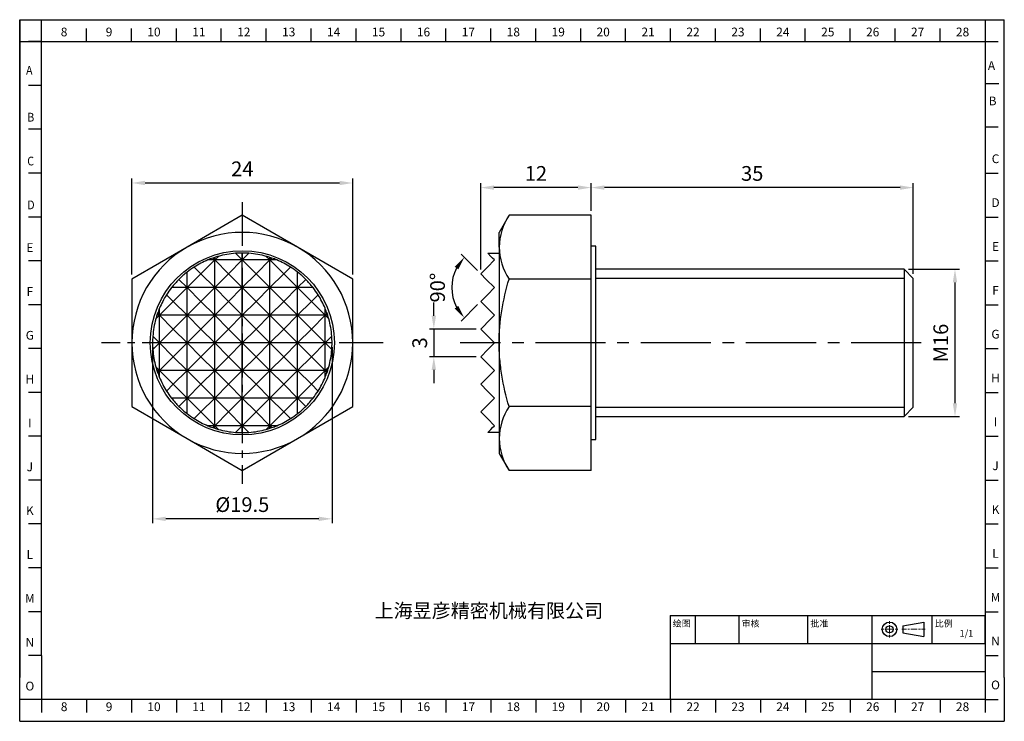
# Model space of a CAD drawing. Units: millimetres. Extents: x -26 to 81, y -41 to 35.
import ezdxf
from ezdxf.enums import TextEntityAlignment as Align

# ---------------------------------------------------------------- set-up
doc = ezdxf.new("R2010")
doc.units = ezdxf.units.MM
doc.linetypes.add('CENTER2', pattern=[28.575, 19.05, -3.175, 3.175, -3.175])
for name, color, linetype in [('01', 4, 'Continuous'), ('BORDER', 7, 'Continuous'), ('CL', 1, 'CENTER2'), ('DIM', 6, 'Continuous'), ('G', 3, 'Continuous'), ('OUT', 4, 'Continuous'), ('TXT', 3, 'Continuous'), ('W', 7, 'Continuous')]:
    doc.layers.add(name, color=color, linetype=linetype)
doc.layers.add('CLL', color=1, linetype='Continuous', lineweight=13)
doc.layers.add('DEC', color=171, linetype='Continuous', plot=False)
doc.styles.add('TXT-1', font='txt.shx', dxfattribs={"width": 0.9, "bigfont": 'chineset.shx'})
doc.dimstyles.new('ISO-25', dxfattribs={"dimscale": 0.7, "dimtxt": 2, "dimasz": 1.8, "dimexe": 0.6, "dimexo": 0.6, "dimgap": 0.66666, "dimtad": 1, "dimdec": 3, "dimdsep": 46, "dimtxsty": 'TXT-1', "dimcen": -2.5, "dimclrd": 256, "dimclre": 256, "dimclrt": 3, "dimadec": 0, "dimazin": 0, "dimtfac": 0.8, "dimtdec": 3, "dimtmove": 0, "dimatfit": 3, "dimfxl": 0, "dimlwd": -1, "dimarcsym": 0})

# ---------------------------------------------------------------- blocks, each defined once
blk = doc.blocks.new('*D1')
at = {"layer": 'Defpoints', "color": 0}
for p in [(70.47, 8), (70.47, -8), (76, -8)]:
    blk.add_point(p, dxfattribs=at)
at = {"layer": 'DIM', "lineweight": -2}
for p, q in [((70.95, 8), (76.48, 8)), ((70.95, -8), (76.48, -8))]:
    blk.add_line(p, q, dxfattribs=at)
at = {"layer": 'DIM'}
blk.add_line((76, 6.56), (76, -6.56), dxfattribs=at)
for points in [[(75.76, 6.56), (76.24, 6.56), (76, 8)], [(75.76, -6.56), (76.24, -6.56), (76, -8)]]:
    blk.add_solid(points, dxfattribs=at)
at = {"layer": 'DIM', "color": 3, "insert": (74.66, -0.02), "char_height": 1.6, "attachment_point": 5, "rotation": 90, "style": 'TXT-1'}
blk.add_mtext('M16', dxfattribs=at)
blk = doc.blocks.new('*D2')
at = {"layer": 'Defpoints', "color": 0}
for p in [(24.47, 7.5), (21.48, 7.2), (25.08, 6.89), (24.47, 4.5), (25.2, 5.23)]:
    blk.add_point(p, dxfattribs=at)
at = {"layer": 'DIM', "lineweight": -2}
for p, q in [((24.13, 7.84), (22.35, 9.63)), ((24.13, 4.16), (22.35, 2.37))]:
    blk.add_line(p, q, dxfattribs=at)
at = {"layer": 'DIM'}
blk.add_arc((25.97, 6), 4.65, 152.815, 207.185, dxfattribs=at)
for points in [[(21.64, 8.27), (22.03, 7.98), (22.69, 9.29)], [(22.03, 4.02), (21.64, 3.73), (22.69, 2.71)]]:
    blk.add_solid(points, dxfattribs=at)
at = {"layer": 'DIM', "color": 3, "insert": (19.99, 6), "char_height": 1.6, "attachment_point": 5, "rotation": 90, "style": 'TXT-1'}
blk.add_mtext('90°', dxfattribs=at)
blk = doc.blocks.new('*D3')
at = {"layer": 'Defpoints', "color": 0}
for p in [(10.57, 17.36), (-13.43, 6.93), (10.57, 6.93)]:
    blk.add_point(p, dxfattribs=at)
at = {"layer": 'DIM', "lineweight": -2}
for p, q in [((-13.43, 7.41), (-13.43, 17.84)), ((10.57, 7.41), (10.57, 17.84))]:
    blk.add_line(p, q, dxfattribs=at)
at = {"layer": 'DIM'}
blk.add_line((-11.99, 17.36), (9.13, 17.36), dxfattribs=at)
for points in [[(-11.99, 17.6), (-11.99, 17.12), (-13.43, 17.36)], [(9.13, 17.6), (9.13, 17.12), (10.57, 17.36)]]:
    blk.add_solid(points, dxfattribs=at)
at = {"layer": 'DIM', "color": 3, "insert": (-1.43, 18.69), "char_height": 1.6, "attachment_point": 5, "style": 'TXT-1'}
blk.add_mtext('24', dxfattribs=at)
blk = doc.blocks.new('*D4')
at = {"layer": 'Defpoints', "color": 0}
for p in [(36.47, 16.86), (36.47, 13.86), (71.47, 7)]:
    blk.add_point(p, dxfattribs=at)
at = {"layer": 'DIM', "lineweight": -2}
for p, q in [((36.47, 14.34), (36.47, 17.34)), ((71.47, 7.48), (71.47, 17.34))]:
    blk.add_line(p, q, dxfattribs=at)
at = {"layer": 'DIM'}
blk.add_line((70.03, 16.86), (37.91, 16.86), dxfattribs=at)
for points in [[(37.91, 17.1), (37.91, 16.62), (36.47, 16.86)], [(70.03, 17.1), (70.03, 16.62), (71.47, 16.86)]]:
    blk.add_solid(points, dxfattribs=at)
at = {"layer": 'DIM', "color": 3, "insert": (53.97, 18.19), "char_height": 1.6, "attachment_point": 5, "style": 'TXT-1'}
blk.add_mtext('35', dxfattribs=at)
blk = doc.blocks.new('*D5')
at = {"layer": 'Defpoints', "color": 0}
for p in [(24.47, 16.86), (36.47, 13.86), (24.47, 7.5)]:
    blk.add_point(p, dxfattribs=at)
at = {"layer": 'DIM', "lineweight": -2}
for p, q in [((24.47, 7.98), (24.47, 17.34)), ((36.47, 14.34), (36.47, 17.34))]:
    blk.add_line(p, q, dxfattribs=at)
at = {"layer": 'DIM'}
blk.add_line((35.03, 16.86), (25.91, 16.86), dxfattribs=at)
for points in [[(25.91, 17.1), (25.91, 16.62), (24.47, 16.86)], [(35.03, 17.1), (35.03, 16.62), (36.47, 16.86)]]:
    blk.add_solid(points, dxfattribs=at)
at = {"layer": 'DIM', "color": 3, "insert": (30.47, 18.19), "char_height": 1.6, "attachment_point": 5, "style": 'TXT-1'}
blk.add_mtext('12', dxfattribs=at)
blk = doc.blocks.new('*D6')
at = {"layer": 'Defpoints', "color": 0}
for p in [(24.47, 1.5), (19.38, -1.5), (24.47, -1.5)]:
    blk.add_point(p, dxfattribs=at)
at = {"layer": 'DIM'}
for p, q in [((19.38, 2.94), (19.38, 4.38)), ((19.38, 1.5), (19.38, -1.5)), ((19.38, -2.94), (19.38, -4.38))]:
    blk.add_line(p, q, dxfattribs=at)
at = {"layer": 'DIM', "lineweight": -2}
for p, q in [((23.99, 1.5), (18.9, 1.5)), ((23.99, -1.5), (18.9, -1.5))]:
    blk.add_line(p, q, dxfattribs=at)
at = {"layer": 'DIM'}
for points in [[(19.14, 2.94), (19.62, 2.94), (19.38, 1.5)], [(19.14, -2.94), (19.62, -2.94), (19.38, -1.5)]]:
    blk.add_solid(points, dxfattribs=at)
at = {"layer": 'DIM', "color": 3, "insert": (18.05, 0), "char_height": 1.6, "attachment_point": 5, "rotation": 90, "style": 'TXT-1'}
blk.add_mtext('3', dxfattribs=at)
blk = doc.blocks.new('*D7')
at = {"layer": 'Defpoints', "color": 0}
for p in [(-11.18, 0), (8.32, 0), (-11.18, -19.11)]:
    blk.add_point(p, dxfattribs=at)
at = {"layer": 'DIM', "lineweight": -2}
for p, q in [((-11.18, -0.48), (-11.18, -19.59)), ((8.32, -0.48), (8.32, -19.59))]:
    blk.add_line(p, q, dxfattribs=at)
at = {"layer": 'DIM'}
blk.add_line((6.88, -19.11), (-9.74, -19.11), dxfattribs=at)
for points in [[(-9.74, -18.87), (-9.74, -19.35), (-11.18, -19.11)], [(6.88, -18.87), (6.88, -19.35), (8.32, -19.11)]]:
    blk.add_solid(points, dxfattribs=at)
at = {"layer": 'DIM', "color": 3, "insert": (-1.43, -17.77), "char_height": 1.6, "attachment_point": 5, "style": 'TXT-1'}
blk.add_mtext('%%C19.5', dxfattribs=at)

msp = doc.modelspace()

# ---------------------------------------------------------------- linework, layer by layer
at = {"layer": '01'}
for p, q in [((70.4736, 7), (36.9736, 7)), ((36.9736, -7), (70.4736, -7))]:
    msp.add_line(p, q, dxfattribs=at)
at = {"layer": 'CL', "ltscale": 0.25}
for p, q in [((-1.4297, 15.2958), (-1.4297, -15.2958)), ((13.866, 0), (-16.7255, 0))]:
    msp.add_line(p, q, dxfattribs=at)
at = {"layer": 'CL', "ltscale": 0.4}
msp.add_line((72.332, 0), (22.2314, 0), dxfattribs=at)
at = {"layer": 'CLL'}
for p, q in [((68.8862, -30.2128), (68.8862, -30.511)), ((68.8862, -30.6606), (68.8862, -31.5715)), ((67.9917, -31.1073), (68.2899, -31.1073)), ((68.4309, -31.1073), (69.3415, -31.1073)), ((68.8862, -31.7035), (68.8862, -32.0018)), ((69.4825, -31.1073), (69.7807, -31.1073)), ((70.2323, -31.1073), (70.7291, -31.1073)), ((70.8664, -31.1073), (71.0656, -31.1073)), ((71.2029, -31.1073), (71.9025, -31.1073)), ((72.0397, -31.1073), (72.239, -31.1073)), ((72.3762, -31.1073), (72.7504, -31.1073))]:
    msp.add_line(p, q, dxfattribs=at)
at = {"layer": 'DEC'}
for p, q in [((-25.6164, 35.0914), (81.3576, 35.0914)), ((-25.6133, -41.0937), (-25.6164, 35.0914)), ((-25.6133, 35.0914), (-25.6133, -36.3322)), ((81.3576, -36.3322), (81.3576, 35.0914)), ((81.3576, -36.3322), (81.3576, -41.0937)), ((-25.6133, -41.0937), (81.3576, -41.0937))]:
    msp.add_line(p, q, dxfattribs=at)
at = {"layer": 'G'}
for p, q in [((-1.4297, 9), (-2.1529, 9.7231)), ((-0.7066, 9.7231), (-1.4297, 9)), ((-5.9297, 7.5), (-4.4297, 9)), ((-4.4297, 9), (-4.6371, 9.2074)), ((-4.034, 9.3958), (-4.4297, 9)), ((-4.4297, 9), (-2.9297, 7.5)), ((-2.9297, 7.5), (-1.4297, 9)), ((-1.4297, 9), (0.0703, 7.5)), ((0.0703, 7.5), (1.5703, 9)), ((1.5703, 9), (1.1745, 9.3958)), ((1.7776, 9.2074), (1.5703, 9)), ((1.5703, 9), (3.0703, 7.5)), ((-5.9297, 7.5), (-7.4297, 6)), ((-6.6589, 8.2291), (-5.9297, 7.5)), ((-4.4297, 6), (-5.9297, 7.5)), ((-2.9297, 7.5), (-4.4297, 6)), ((-1.4297, 6), (-2.9297, 7.5)), ((0.0703, 7.5), (-1.4297, 6)), ((1.5703, 6), (0.0703, 7.5)), ((3.0703, 7.5), (1.5703, 6)), ((3.0703, 7.5), (3.7994, 8.2291)), ((4.5703, 6), (3.0703, 7.5)), ((-7.4297, 6), (-8.324, 6.8943)), ((5.4645, 6.8943), (4.5703, 6)), ((-8.9297, 4.5), (-7.4297, 6)), ((-7.4297, 6), (-5.9297, 4.5)), ((-5.9297, 4.5), (-4.4297, 6)), ((-4.4297, 6), (-2.9297, 4.5)), ((-2.9297, 4.5), (-1.4297, 6)), ((-1.4297, 6), (0.0703, 4.5)), ((0.0703, 4.5), (1.5703, 6)), ((1.5703, 6), (3.0703, 4.5)), ((3.0703, 4.5), (4.5703, 6)), ((4.5703, 6), (6.0703, 4.5)), ((-8.9297, 4.5), (-10.4297, 3)), ((-9.6589, 5.2291), (-8.9297, 4.5)), ((-7.4297, 3), (-8.9297, 4.5)), ((-5.9297, 4.5), (-7.4297, 3)), ((-4.4297, 3), (-5.9297, 4.5)), ((-2.9297, 4.5), (-4.4297, 3)), ((-1.4297, 3), (-2.9297, 4.5)), ((0.0703, 4.5), (-1.4297, 3)), ((1.5703, 3), (0.0703, 4.5)), ((3.0703, 4.5), (1.5703, 3)), ((4.5703, 3), (3.0703, 4.5)), ((6.0703, 4.5), (4.5703, 3)), ((6.0703, 4.5), (6.7994, 5.2291)), ((7.5703, 3), (6.0703, 4.5)), ((-10.8255, 2.6042), (-10.4297, 3)), ((-10.4297, 3), (-10.6371, 3.2074)), ((-10.4297, 3), (-8.9297, 1.5)), ((-8.9297, 1.5), (-7.4297, 3)), ((-7.4297, 3), (-5.9297, 1.5)), ((-5.9297, 1.5), (-4.4297, 3)), ((-4.4297, 3), (-2.9297, 1.5)), ((-2.9297, 1.5), (-1.4297, 3)), ((-1.4297, 3), (0.0703, 1.5)), ((0.0703, 1.5), (1.5703, 3)), ((1.5703, 3), (3.0703, 1.5)), ((3.0703, 1.5), (4.5703, 3)), ((4.5703, 3), (6.0703, 1.5)), ((6.0703, 1.5), (7.5703, 3)), ((7.7776, 3.2074), (7.5703, 3)), ((7.5703, 3), (7.966, 2.6042)), ((-8.9297, 1.5), (-10.4297, 0)), ((-7.4297, 0), (-8.9297, 1.5)), ((-5.9297, 1.5), (-7.4297, 0)), ((-4.4297, 0), (-5.9297, 1.5)), ((-2.9297, 1.5), (-4.4297, 0)), ((-1.4297, 0), (-2.9297, 1.5)), ((0.0703, 1.5), (-1.4297, 0)), ((1.5703, 0), (0.0703, 1.5)), ((3.0703, 1.5), (1.5703, 0)), ((4.5703, 0), (3.0703, 1.5)), ((6.0703, 1.5), (4.5703, 0)), ((7.5703, 0), (6.0703, 1.5)), ((-10.4297, 0), (-11.1529, 0.7231)), ((-11.1529, -0.7231), (-10.4297, 0)), ((-10.4297, 0), (-8.9297, -1.5)), ((-8.9297, -1.5), (-7.4297, 0)), ((-7.4297, 0), (-5.9297, -1.5)), ((-5.9297, -1.5), (-4.4297, 0)), ((-4.4297, 0), (-2.9297, -1.5)), ((-2.9297, -1.5), (-1.4297, 0)), ((-1.4297, 0), (0.0703, -1.5)), ((0.0703, -1.5), (1.5703, 0)), ((1.5703, 0), (3.0703, -1.5)), ((3.0703, -1.5), (4.5703, 0)), ((4.5703, 0), (6.0703, -1.5)), ((6.0703, -1.5), (7.5703, 0)), ((8.2934, 0.7231), (7.5703, 0)), ((7.5703, 0), (8.2934, -0.7231)), ((-8.9297, -1.5), (-10.4297, -3)), ((-7.4297, -3), (-8.9297, -1.5)), ((-5.9297, -1.5), (-7.4297, -3)), ((-4.4297, -3), (-5.9297, -1.5)), ((-2.9297, -1.5), (-4.4297, -3)), ((-1.4297, -3), (-2.9297, -1.5)), ((0.0703, -1.5), (-1.4297, -3)), ((1.5703, -3), (0.0703, -1.5)), ((3.0703, -1.5), (1.5703, -3)), ((4.5703, -3), (3.0703, -1.5)), ((6.0703, -1.5), (4.5703, -3)), ((7.5703, -3), (6.0703, -1.5)), ((-10.4297, -3), (-10.8255, -2.6042)), ((-10.6371, -3.2074), (-10.4297, -3)), ((-10.4297, -3), (-8.9297, -4.5)), ((-8.9297, -4.5), (-7.4297, -3)), ((-7.4297, -3), (-5.9297, -4.5)), ((-5.9297, -4.5), (-4.4297, -3)), ((-4.4297, -3), (-2.9297, -4.5)), ((-2.9297, -4.5), (-1.4297, -3)), ((-1.4297, -3), (0.0703, -4.5)), ((0.0703, -4.5), (1.5703, -3)), ((1.5703, -3), (3.0703, -4.5)), ((3.0703, -4.5), (4.5703, -3)), ((4.5703, -3), (6.0703, -4.5)), ((6.0703, -4.5), (7.5703, -3)), ((7.966, -2.6042), (7.5703, -3)), ((7.5703, -3), (7.7776, -3.2074)), ((-8.9297, -4.5), (-9.6589, -5.2291)), ((-7.4297, -6), (-8.9297, -4.5)), ((-5.9297, -4.5), (-7.4297, -6)), ((-4.4297, -6), (-5.9297, -4.5)), ((-2.9297, -4.5), (-4.4297, -6)), ((-1.4297, -6), (-2.9297, -4.5)), ((0.0703, -4.5), (-1.4297, -6)), ((1.5703, -6), (0.0703, -4.5)), ((3.0703, -4.5), (1.5703, -6)), ((4.5703, -6), (3.0703, -4.5)), ((6.0703, -4.5), (4.5703, -6)), ((6.7994, -5.2291), (6.0703, -4.5)), ((-8.324, -6.8943), (-7.4297, -6)), ((-7.4297, -6), (-5.9297, -7.5)), ((-5.9297, -7.5), (-4.4297, -6)), ((-4.4297, -6), (-2.9297, -7.5)), ((-2.9297, -7.5), (-1.4297, -6)), ((-1.4297, -6), (0.0703, -7.5)), ((0.0703, -7.5), (1.5703, -6)), ((1.5703, -6), (3.0703, -7.5)), ((3.0703, -7.5), (4.5703, -6)), ((4.5703, -6), (5.4645, -6.8943)), ((-5.9297, -7.5), (-6.6589, -8.2291)), ((-4.4297, -9), (-5.9297, -7.5)), ((-2.9297, -7.5), (-4.4297, -9)), ((-1.4297, -9), (-2.9297, -7.5)), ((0.0703, -7.5), (-1.4297, -9)), ((1.5703, -9), (0.0703, -7.5)), ((3.0703, -7.5), (1.5703, -9)), ((3.7994, -8.2291), (3.0703, -7.5)), ((-4.6371, -9.2074), (-4.4297, -9)), ((-4.4297, -9), (-4.034, -9.3958)), ((-2.1529, -9.7231), (-1.4297, -9)), ((-1.4297, -9), (-0.7066, -9.7231)), ((1.1745, -9.3958), (1.5703, -9)), ((1.5703, -9), (1.7776, -9.2074))]:
    msp.add_line(p, q, dxfattribs=at)
at = {"layer": 'OUT'}
for p, q in [((-23.2323, -33.9514), (-23.2323, 35.0914)), ((79.2636, 35.0914), (79.2636, -33.9514)), ((-18.3517, 32.7106), (-18.3517, 34.1391)), ((-13.4711, 32.7106), (-13.4711, 34.1391)), ((-8.5905, 32.7106), (-8.5905, 34.1391)), ((-3.7099, 32.7106), (-3.7099, 34.1391)), ((1.1707, 32.7106), (1.1707, 34.1391)), ((6.0513, 32.7106), (6.0513, 34.1391)), ((10.9319, 32.7106), (10.9319, 34.1391)), ((15.8125, 32.7106), (15.8125, 34.1391)), ((20.6932, 32.7106), (20.6932, 34.1391)), ((25.5738, 32.7106), (25.5738, 34.1391)), ((30.4544, 32.7106), (30.4544, 34.1391)), ((35.335, 32.7106), (35.335, 34.1391)), ((40.2156, 32.7106), (40.2156, 34.1391)), ((45.0962, 32.7106), (45.0962, 34.1391)), ((49.9768, 32.7106), (49.9768, 34.1391)), ((54.8574, 32.7106), (54.8574, 34.1391)), ((59.738, 32.7106), (59.738, 34.1391)), ((64.6186, 32.7106), (64.6186, 34.1391)), ((69.4992, 32.7106), (69.4992, 34.1391)), ((74.3798, 32.7106), (74.3798, 34.1391)), ((-25.6164, 32.7106), (79.2605, 32.7106)), ((-23.2323, 32.7106), (-24.6607, 32.7106)), ((79.2605, 32.7106), (80.6888, 32.7106)), ((-23.2323, 27.949), (-24.6607, 27.949)), ((79.3345, 28.1652), (80.7629, 28.1652)), ((-23.2323, 23.1875), (-24.6607, 23.1875)), ((-23.2323, 23.1875), (-24.6607, 23.1875)), ((79.2636, 23.4717), (80.6919, 23.4717)), ((-23.2323, 18.4259), (-24.6607, 18.4259)), ((79.2605, 18.4259), (80.6888, 18.4259)), ((-23.2323, 13.6643), (-24.6607, 13.6643)), ((79.2605, 13.6643), (80.6888, 13.6643)), ((-23.2323, 8.9028), (-24.6607, 8.9028)), ((79.2605, 8.9028), (80.6888, 8.9028)), ((-23.2323, 4.1412), (-24.6607, 4.1412)), ((79.2605, 4.1412), (80.6888, 4.1412)), ((-23.2323, -0.6204), (-24.6607, -0.6204)), ((79.2605, -0.6204), (80.6888, -0.6204)), ((-23.2323, -5.382), (-24.6607, -5.382)), ((79.2605, -5.382), (80.6888, -5.382)), ((-23.2323, -10.1435), (-24.6607, -10.1435)), ((79.2605, -10.1435), (80.6888, -10.1435)), ((-23.2323, -14.9051), (-24.6607, -14.9051)), ((79.2605, -14.9051), (80.6888, -14.9051)), ((-23.2323, -19.6667), (-24.6607, -19.6667)), ((79.2605, -19.6667), (80.6888, -19.6667)), ((-23.2323, -24.4283), (-24.6607, -24.4283)), ((79.2605, -24.4282), (80.6888, -24.4282)), ((-23.2323, -29.1898), (-24.6607, -29.1898)), ((45.067, -29.6227), (79.2636, -29.6227)), ((45.067, -29.6227), (79.2636, -29.6227)), ((45.067, -29.6227), (45.067, -38.713)), ((47.803, -32.6528), (47.803, -29.6227)), ((52.5439, -32.6528), (52.5439, -29.6227)), ((60.0208, -32.6528), (60.0208, -29.6227)), ((67.0187, -38.713), (67.0187, -29.6227)), ((73.5281, -32.6528), (73.5281, -29.6227)), ((79.2605, -29.1898), (80.6888, -29.1898)), ((79.2636, -32.6528), (79.2636, -29.6227)), ((45.067, -32.6528), (79.2636, -32.6528)), ((-23.2323, -33.9514), (-24.6607, -33.9514)), ((-23.2323, -33.9514), (-23.2323, -38.713)), ((79.2605, -33.9514), (80.6888, -33.9514)), ((79.2605, -33.9514), (79.2636, -38.713)), ((67.0187, -35.6829), (79.2636, -35.6829)), ((79.2636, -38.713), (-25.6133, -38.713)), ((-23.2292, -38.713), (-23.2292, -40.1414)), ((-18.3486, -38.713), (-18.3486, -40.1414)), ((-13.468, -38.713), (-13.468, -40.1414)), ((-8.5874, -38.713), (-8.5874, -40.1414)), ((-3.7068, -38.713), (-3.7068, -40.1414)), ((1.1738, -38.713), (1.1738, -40.1414)), ((6.0544, -38.713), (6.0544, -40.1414)), ((10.935, -38.713), (10.935, -40.1414)), ((15.8156, -38.713), (15.8156, -40.1414)), ((20.6963, -38.713), (20.6963, -40.1414)), ((25.5769, -38.713), (25.5769, -40.1414)), ((30.4575, -38.713), (30.4575, -40.1414)), ((35.3381, -38.713), (35.3381, -40.1414)), ((40.2187, -38.713), (40.2187, -40.1414)), ((45.0993, -38.713), (45.0993, -40.1414)), ((49.9799, -38.713), (49.9799, -40.1414)), ((54.8605, -38.713), (54.8605, -40.1414)), ((59.7411, -38.713), (59.7411, -40.1414)), ((64.6217, -38.713), (64.6217, -40.1414)), ((69.5023, -38.713), (69.5023, -40.1414)), ((74.3829, -38.713), (74.3829, -40.1414)), ((79.2636, -38.713), (80.6919, -38.713)), ((79.2636, -38.713), (79.2636, -40.1414))]:
    msp.add_line(p, q, dxfattribs=at)
at = {"layer": 'TXT'}
for p, q in [((70.3349, -30.7155), (72.6115, -30.3183)), ((70.3349, -30.7155), (70.3349, -31.4991)), ((72.6115, -30.3183), (72.6115, -31.8963)), ((70.3349, -31.4991), (72.6115, -31.8963))]:
    msp.add_line(p, q, dxfattribs=at)
for radius in [0.789, 0.3918]:
    msp.add_circle((68.8862, -31.1073), radius, dxfattribs=at)
at = {"layer": 'W'}
for p, q in [((-1.4297, 13.8564), (-7.4297, 10.3923)), ((4.5703, 10.3923), (-1.4297, 13.8564)), ((27.5454, 13.8564), (26.4736, 12)), ((36.4736, 13.8564), (27.5454, 13.8564)), ((36.4736, 6.9282), (36.4736, 13.8564)), ((26.4736, 10.3923), (26.4736, 12)), ((-7.4297, 10.3923), (-13.4297, 6.9282)), ((-1.4297, 9), (-1.4297, 9.75)), ((10.5703, 6.9282), (4.5703, 10.3923)), ((26.4736, 10.3923), (26.4736, 0)), ((36.9736, 10.5), (36.4736, 10.5)), ((36.9736, -10.5), (36.9736, 10.5)), ((-4.4297, 9), (-5.1797, 9)), ((-4.4297, 9), (-4.4297, 9.277)), ((-1.4297, 9), (-4.4297, 9)), ((-4.4297, 6), (-4.4297, 9)), ((-1.4297, 6), (-1.4297, 9)), ((1.5703, 9), (-1.4297, 9)), ((1.5703, 9), (1.5703, 9.277)), ((2.3203, 9), (1.5703, 9)), ((1.5703, 6), (1.5703, 9)), ((-7.4297, 6), (-7.4297, 7.6852)), ((4.5703, 6), (4.5703, 7.6852)), ((70.4736, 8), (36.9736, 8)), ((70.4736, 8), (70.4736, -8)), ((71.4736, 7), (70.4736, 8)), ((-13.4297, 6.9282), (-13.4297, 0)), ((10.5703, 0), (10.5703, 6.9282)), ((36.4736, 6.9282), (27.5454, 6.9282)), ((36.4736, -6.9282), (36.4736, 6.9282)), ((71.4736, -7), (71.4736, 7)), ((-7.4297, 6), (-9.115, 6)), ((-4.4297, 6), (-7.4297, 6)), ((-7.4297, 3), (-7.4297, 6)), ((-1.4297, 6), (-4.4297, 6)), ((-4.4297, 3), (-4.4297, 6)), ((-1.4297, 3), (-1.4297, 6)), ((1.5703, 6), (-1.4297, 6)), ((1.5703, 3), (1.5703, 6)), ((4.5703, 6), (1.5703, 6)), ((6.2555, 6), (4.5703, 6)), ((4.5703, 3), (4.5703, 6)), ((-10.4297, 3), (-10.4297, 3.75)), ((7.5703, 3), (7.5703, 3.75)), ((-10.4297, 3), (-10.7067, 3)), ((-7.4297, 3), (-10.4297, 3)), ((-10.4297, 0), (-10.4297, 3)), ((-4.4297, 3), (-7.4297, 3)), ((-7.4297, 0), (-7.4297, 3)), ((-1.4297, 3), (-4.4297, 3)), ((-4.4297, 0), (-4.4297, 3)), ((-1.4297, 0), (-1.4297, 3)), ((1.5703, 3), (-1.4297, 3)), ((1.5703, 0), (1.5703, 3)), ((4.5703, 3), (1.5703, 3)), ((4.5703, 0), (4.5703, 3)), ((7.5703, 3), (4.5703, 3)), ((7.8472, 3), (7.5703, 3)), ((7.5703, 0), (7.5703, 3)), ((-13.4297, 0), (-13.4297, -6.9282)), ((-10.4297, 0), (-11.1797, 0)), ((-7.4297, 0), (-10.4297, 0)), ((-10.4297, -3), (-10.4297, 0)), ((-4.4297, 0), (-7.4297, 0)), ((-7.4297, -3), (-7.4297, 0)), ((-1.4297, 0), (-4.4297, 0)), ((-4.4297, -3), (-4.4297, 0)), ((-1.4297, -3), (-1.4297, 0)), ((1.5703, 0), (-1.4297, 0)), ((1.5703, -3), (1.5703, 0)), ((4.5703, 0), (1.5703, 0)), ((4.5703, -3), (4.5703, 0)), ((7.5703, 0), (4.5703, 0)), ((8.3203, 0), (7.5703, 0)), ((7.5703, -3), (7.5703, 0)), ((10.5703, -6.9282), (10.5703, 0)), ((26.4736, 0), (26.4736, -10.3923)), ((-10.4297, -3), (-10.7067, -3)), ((-7.4297, -3), (-10.4297, -3)), ((-10.4297, -3.75), (-10.4297, -3)), ((-4.4297, -3), (-7.4297, -3)), ((-7.4297, -6), (-7.4297, -3)), ((-1.4297, -3), (-4.4297, -3)), ((-4.4297, -6), (-4.4297, -3)), ((-1.4297, -6), (-1.4297, -3)), ((1.5703, -3), (-1.4297, -3)), ((1.5703, -6), (1.5703, -3)), ((4.5703, -3), (1.5703, -3)), ((4.5703, -6), (4.5703, -3)), ((7.5703, -3), (4.5703, -3)), ((7.8472, -3), (7.5703, -3)), ((7.5703, -3.75), (7.5703, -3)), ((-7.4297, -6), (-9.115, -6)), ((-4.4297, -6), (-7.4297, -6)), ((-7.4297, -7.6852), (-7.4297, -6)), ((-1.4297, -6), (-4.4297, -6)), ((-4.4297, -9), (-4.4297, -6)), ((-1.4297, -9), (-1.4297, -6)), ((1.5703, -6), (-1.4297, -6)), ((1.5703, -9), (1.5703, -6)), ((4.5703, -6), (1.5703, -6)), ((6.2555, -6), (4.5703, -6)), ((4.5703, -7.6852), (4.5703, -6)), ((-13.4297, -6.9282), (-7.4297, -10.3923)), ((4.5703, -10.3923), (10.5703, -6.9282)), ((36.4736, -6.9282), (27.5454, -6.9282)), ((36.4736, -13.8564), (36.4736, -6.9282)), ((70.4736, -8), (71.4736, -7)), ((36.9736, -8), (70.4736, -8)), ((-4.4297, -9), (-5.1797, -9)), ((-1.4297, -9), (-4.4297, -9)), ((-4.4297, -9.277), (-4.4297, -9)), ((-1.4297, -9.75), (-1.4297, -9)), ((1.5703, -9), (-1.4297, -9)), ((2.3203, -9), (1.5703, -9)), ((1.5703, -9.277), (1.5703, -9)), ((-7.4297, -10.3923), (-1.4297, -13.8564)), ((-1.4297, -13.8564), (4.5703, -10.3923)), ((26.4736, -10.3923), (26.4736, -12)), ((36.4736, -10.5), (36.9736, -10.5)), ((26.4736, -12), (27.5454, -13.8564)), ((36.4736, -13.8564), (27.5454, -13.8564))]:
    msp.add_line(p, q, dxfattribs=at)
msp.add_lwpolyline([(26.4736, -9.75), (25.9736, -9.75, -0.01856137), (25.2505, -9.7231), (25.5779, -9.3958), (25.7663, -9.2074), (25.9736, -9), (25.2028, -8.2291), (24.4736, -7.5), (25.0794, -6.8943), (25.9736, -6), (25.2028, -5.2291), (24.4736, -4.5), (25.7663, -3.2074), (25.9736, -3), (25.5779, -2.6042), (24.4736, -1.5), (25.2505, -0.7231), (25.9736, 0), (25.2505, 0.7231), (24.4736, 1.5), (25.5779, 2.6042), (25.9736, 3), (25.7663, 3.2074), (24.4736, 4.5), (25.2028, 5.2291), (25.9736, 6), (25.0794, 6.8943), (24.4736, 7.5), (25.2028, 8.2291), (25.9736, 9), (25.7663, 9.2074), (25.5779, 9.3958), (25.2505, 9.7231, -0.01856137), (25.9736, 9.75), (26.4736, 9.75)], format="xyb", dxfattribs=at)
msp.add_circle((-1.4297, 0), 10, dxfattribs=at)
for centre, radius, start, end in [((33.2433, 10.1956), 6.7725, 147.27999, 178.335762), ((-1.4297, 0), 12, 60, 120), ((-1.4297, 0), 12, 120, 180), ((-1.4297, 0), 9.75, 94.253464, 105.491807), ((-1.4297, 0), 9.75, 90, 94.253464), ((-1.4297, 0), 9.75, 85.746536, 90), ((-1.4297, 0), 9.75, 74.508193, 85.746536), ((-1.4297, 0), 12, 0, 60), ((33.39, 10.6344), 6.9206, 182.004628, 212.37962), ((-1.4297, 0), 9.75, 112.619865, 122.433575), ((-1.4297, 0), 9.75, 109.20563, 112.619865), ((-1.4297, 0), 9.75, 107.920213, 109.20563), ((-1.4297, 0), 9.75, 105.491807, 107.920213), ((-1.4297, 0), 9.75, 72.079787, 74.508193), ((-1.4297, 0), 9.75, 70.79437, 72.079787), ((-1.4297, 0), 9.75, 67.380135, 70.79437), ((-1.4297, 0), 9.75, 57.566425, 67.380135), ((-1.4297, 0), 9.75, 127.979872, 135), ((-1.4297, 0), 9.75, 122.433575, 127.979872), ((-1.4297, 0), 9.75, 52.020128, 57.566425), ((-1.4297, 0), 9.75, 45, 52.020128), ((-1.4297, 0), 9.75, 135, 142.020128), ((-1.4297, 0), 9.75, 37.979872, 45), ((-1.4297, 0), 9.75, 142.020128, 147.566425), ((-1.4297, 0), 9.75, 32.433575, 37.979872), ((-1.4297, 0), 9.75, 147.566425, 157.380135), ((-1.4297, 0), 9.75, 22.619865, 32.433575), ((-1.4297, 0), 9.75, 157.380135, 160.79437), ((-1.4297, 0), 9.75, 19.20563, 22.619865), ((-1.4297, 0), 9.75, 164.508193, 175.746536), ((-1.4297, 0), 9.75, 162.079787, 164.508193), ((-1.4297, 0), 9.75, 160.79437, 162.079787), ((-1.4297, 0), 9.75, 17.920213, 19.20563), ((-1.4297, 0), 9.75, 15.491807, 17.920213), ((-1.4297, 0), 9.75, 4.253464, 15.491807), ((-1.4297, 0), 12, 180, 240), ((-1.4297, 0), 9.75, 175.746536, 180), ((-1.4297, 0), 9.75, 180, 184.253464), ((-1.4297, 0), 12, 300, 0), ((-1.4297, 0), 9.75, 0, 4.253464), ((-1.4297, 0), 9.75, 355.746536, 0), ((-1.4297, 0), 9.75, 184.253464, 195.491807), ((-1.4297, 0), 9.75, 344.508193, 355.746536), ((-1.4297, 0), 9.75, 195.491807, 197.920213), ((-1.4297, 0), 9.75, 197.920213, 199.20563), ((-1.4297, 0), 9.75, 199.20563, 202.619865), ((-1.4297, 0), 9.75, 337.380135, 340.79437), ((-1.4297, 0), 9.75, 340.79437, 342.079787), ((-1.4297, 0), 9.75, 342.079787, 344.508193), ((-1.4297, 0), 9.75, 202.619865, 212.433575), ((-1.4297, 0), 9.75, 327.566425, 337.380135), ((-1.4297, 0), 9.75, 212.433575, 217.979872), ((-1.4297, 0), 9.75, 322.020128, 327.566425), ((-1.4297, 0), 9.75, 217.979872, 225), ((-1.4297, 0), 9.75, 315, 322.020128), ((-1.4297, 0), 9.75, 225, 232.020128), ((-1.4297, 0), 9.75, 307.979872, 315), ((33.2433, -10.589), 6.7725, 147.27999, 178.335762), ((-1.4297, 0), 9.75, 232.020128, 237.566425), ((-1.4297, 0), 9.75, 237.566425, 247.380135), ((-1.4297, 0), 9.75, 292.619865, 302.433575), ((-1.4297, 0), 9.75, 302.433575, 307.979872), ((-1.4297, 0), 9.75, 247.380135, 250.79437), ((-1.4297, 0), 9.75, 250.79437, 252.079787), ((-1.4297, 0), 9.75, 252.079787, 254.508193), ((-1.4297, 0), 9.75, 254.508193, 265.746536), ((-1.4297, 0), 9.75, 274.253464, 285.491807), ((-1.4297, 0), 9.75, 285.491807, 287.920213), ((-1.4297, 0), 9.75, 287.920213, 289.20563), ((-1.4297, 0), 9.75, 289.20563, 292.619865), ((-1.4297, 0), 12, 240, 300), ((-1.4297, 0), 9.75, 265.746536, 270), ((-1.4297, 0), 9.75, 270, 274.253464), ((33.39, -10.1502), 6.9206, 182.004628, 212.37962)]:
    msp.add_arc(centre, radius, start, end, dxfattribs=at)
for points, knots in [([(26.4736, 0), (26.4736, 1.1708), (26.5743, 2.3339), (26.9473, 4.6473), (27.2202, 5.8014), (27.5454, 6.9282)], [0, 0, 0, 0, 0.5, 0.5, 1, 1, 1, 1]), ([(27.5454, -6.9282), (27.2221, -5.808), (26.9527, -4.673), (26.671, -2.9374), (26.5975, -2.3522), (26.4985, -1.1733), (26.4736, -0.5857), (26.4736, 0)], [0, 0, 0, 0, 0.5, 0.5, 0.75, 0.75, 1, 1, 1, 1])]:
    msp.add_open_spline(points, degree=3, knots=knots, dxfattribs=at)

# ---------------------------------------------------------------- texts
at = {"layer": 'BORDER', "insert": (25.3583, -29.083), "char_height": 1.516776, "width": 85.546332, "attachment_point": 5}
msp.add_mtext('{\\fSimSun|b1|i0|c134|p2;上海昱彦精密机械有限公司}', dxfattribs=at)
at = {"layer": 'TXT', "lineweight": 20, "style": 'TXT-1', "width": 0.9}
for s, p in [('A', (-24.9293, 29.118)), ('B', (-24.7993, 24.0295)), ('C', (-24.7993, 19.2679)), ('D', (-24.7993, 14.5063))]:
    msp.add_text(s, height=0.9523, dxfattribs=at).set_placement(p)
at = {"layer": 'TXT', "style": 'TXT-1'}
msp.add_text('1/1', height=0.71424, dxfattribs=at).set_placement((77.2433, -31.6278), align=Align.MIDDLE)
at = {"layer": 'TXT', "attachment_point": 5, "style": 'TXT-1'}
for s, insert, char_height, width in [('8', (-20.7905, 33.6337), 0.9523, 4.877517), ('9', (-15.9099, 33.6337), 0.9523, 4.877517), ('10', (-11.0293, 33.6337), 0.95231, 4.877517), ('11', (-6.1486, 33.6337), 0.95231, 4.877517), ('12', (-1.268, 33.6337), 0.95231, 4.877517), ('13', (3.6126, 33.6337), 0.95231, 4.877517), ('14', (8.4932, 33.6337), 0.95231, 4.877517), ('15', (13.3738, 33.6337), 0.95231, 4.877517), ('16', (18.2544, 33.6337), 0.95231, 4.877517), ('17', (23.135, 33.6337), 0.95231, 4.877517), ('18', (28.0156, 33.6337), 0.95231, 4.877517), ('19', (32.8962, 33.6337), 0.95231, 4.877517), ('20', (37.7768, 33.6337), 0.95231, 4.877517), ('21', (42.6574, 33.6337), 0.95231, 4.877517), ('22', (47.538, 33.6337), 0.95231, 4.877517), ('23', (52.4187, 33.6337), 0.95231, 4.877517), ('24', (57.2993, 33.6337), 0.95231, 4.877517), ('25', (62.1799, 33.6337), 0.95231, 4.877517), ('26', (67.0605, 33.6337), 0.95231, 4.877517), ('27', (71.9411, 33.6337), 0.95231, 4.877517), ('28', (76.8217, 33.6337), 0.95231, 4.877517), ('A', (79.967, 29.9889), 0.9523, 12.031025), ('B', (80.083, 26.1487), 0.9523, 12.031025), ('C', (80.4019, 19.8678), 0.9523, 12.031025), ('D', (80.4019, 15.1062), 0.9523, 12.031025), ('E', (-24.5136, 10.2209), 0.9523, 12.031025), ('E', (80.4019, 10.3446), 0.9523, 12.031025), ('F', (-24.5136, 5.4593), 0.9523, 12.031025), ('F', (80.4019, 5.583), 0.9523, 12.031025), ('G', (-24.5136, 0.6978), 0.9523, 12.031025), ('G', (80.4019, 0.8215), 0.9523, 12.031025), ('H', (-24.5136, -4.0638), 0.9523, 12.031025), ('H', (80.4019, -3.9401), 0.9523, 12.031025), ('I', (-24.5136, -8.8254), 0.9523, 12.031025), ('I', (80.4019, -8.7017), 0.9523, 12.031025), ('J', (-24.5136, -13.587), 0.9523, 12.031025), ('J', (80.4019, -13.4632), 0.9523, 12.031025), ('K', (-24.5136, -18.3485), 0.9523, 12.031025), ('K', (80.4019, -18.2248), 0.9523, 12.031025), ('L', (80.4019, -22.9864), 0.9523, 12.031025), ('L', (-24.5136, -23.1101), 0.9523, 12.031025), ('M', (-24.5136, -27.8717), 0.9523, 12.031025), ('M', (80.4019, -27.748), 0.9523, 12.031025), ('{\\fSimSun|b0|i0|c134|p2;绘图}', (46.3133, -30.4715), 0.714236, 40.754252), ('{\\fSimSun|b0|i0|c134|p2;审核}', (53.7902, -30.4715), 0.714236, 40.754252), ('{\\fSimSun|b0|i0|c134|p2;批准}', (61.2671, -30.4715), 0.714236, 40.754252), ('{\\fSimSun|b0|i0|c134|p2;比例}', (74.7744, -30.4715), 0.714236, 40.754252), ('N', (-24.5136, -32.6333), 0.9523, 12.031025), ('N', (80.4019, -32.5095), 0.9523, 12.031025), ('O', (-24.5136, -37.3948), 0.9523, 12.031025), ('O', (80.4019, -37.2711), 0.9523, 12.031025), ('8', (-20.7874, -39.636), 0.9523, 4.877517), ('9', (-15.9068, -39.636), 0.9523, 4.877517), ('10', (-11.0262, -39.636), 0.95231, 4.877517), ('11', (-6.1455, -39.636), 0.95231, 4.877517), ('12', (-1.2649, -39.636), 0.95231, 4.877517), ('13', (3.6157, -39.636), 0.95231, 4.877517), ('14', (8.4963, -39.636), 0.95231, 4.877517), ('15', (13.3769, -39.636), 0.95231, 4.877517), ('16', (18.2575, -39.636), 0.95231, 4.877517), ('17', (23.1381, -39.636), 0.95231, 4.877517), ('18', (28.0187, -39.636), 0.95231, 4.877517), ('19', (32.8993, -39.636), 0.95231, 4.877517), ('20', (37.7799, -39.636), 0.95231, 4.877517), ('21', (42.6605, -39.636), 0.95231, 4.877517), ('22', (47.5411, -39.636), 0.95231, 4.877517), ('23', (52.4218, -39.636), 0.95231, 4.877517), ('24', (57.3024, -39.636), 0.95231, 4.877517), ('25', (62.183, -39.636), 0.95231, 4.877517), ('26', (67.0636, -39.636), 0.95231, 4.877517), ('27', (71.9442, -39.636), 0.95231, 4.877517), ('28', (76.8248, -39.636), 0.95231, 4.877517)]:
    msp.add_mtext(s, dxfattribs=dict(at, insert=insert, char_height=char_height, width=width))

# ---------------------------------------------------------------- dimensions: what is measured, and where the dimension line sits
at = {"layer": 'DIM'}
for base, p1, p2, override, picture, middle in [((10.5703, 17.3561), (-13.4297, 6.9282), (10.5703, 6.9282), {"dimscale": 0.8}, '*D3', (-1.4297, 18.6894)), ((24.4736, 16.8574), (36.4736, 13.8564), (24.4736, 7.5), {"dimscale": 0.8, "dimtmove": 1}, '*D5', (30.4736, 18.1907)), ((36.4736, 16.8574), (71.4736, 7), (36.4736, 13.8564), {"dimscale": 0.8}, '*D4', (53.9736, 18.1907))]:
    dim = msp.add_linear_dim(base=base, p1=p1, p2=p2, angle=180, dimstyle='ISO-25', override=override, dxfattribs=at)
    dim.commit()
    dim.dimension.update_dxf_attribs({"geometry": picture, "text_midpoint": middle})
dim = msp.add_angular_dim_2l(base=(21.4821, 7.2035), line1=((24.4736, 4.5), (25.2028, 5.2291)), line2=((25.0794, 6.8943), (24.4736, 7.5)), dimstyle='ISO-25', override={"dimscale": 0.8}, dxfattribs=at)
dim.commit()
dim.dimension.update_dxf_attribs({"geometry": '*D2', "text_midpoint": (21.3237, 6), "dimtype": 162})
dim = msp.add_linear_dim(base=(75.9952, -8), p1=(70.4736, 8), p2=(70.4736, -8), angle=90, text='M<>', dimstyle='ISO-25', override={"dimscale": 0.8}, dxfattribs=at)
dim.commit()
dim.dimension.update_dxf_attribs({"geometry": '*D1', "text_midpoint": (75.9952, -0.0195), "dimtype": 160})
dim = msp.add_linear_dim(base=(19.3798, -1.5), p1=(24.4736, 1.5), p2=(24.4736, -1.5), angle=90, dimstyle='ISO-25', override={"dimscale": 0.8}, dxfattribs=at)
dim.commit()
dim.dimension.update_dxf_attribs({"geometry": '*D6', "text_midpoint": (19.3798, 0), "dimtype": 160})
dim = msp.add_linear_dim(base=(-11.1797, -19.1077), p1=(8.3203, 0), p2=(-11.1797, 0), text='%%C<>', dimstyle='ISO-25', override={"dimscale": 0.8}, dxfattribs=at)
dim.commit()
dim.dimension.update_dxf_attribs({"geometry": '*D7', "text_midpoint": (-1.4297, -19.1077), "dimtype": 160})

doc.saveas('drawing.dxf')
